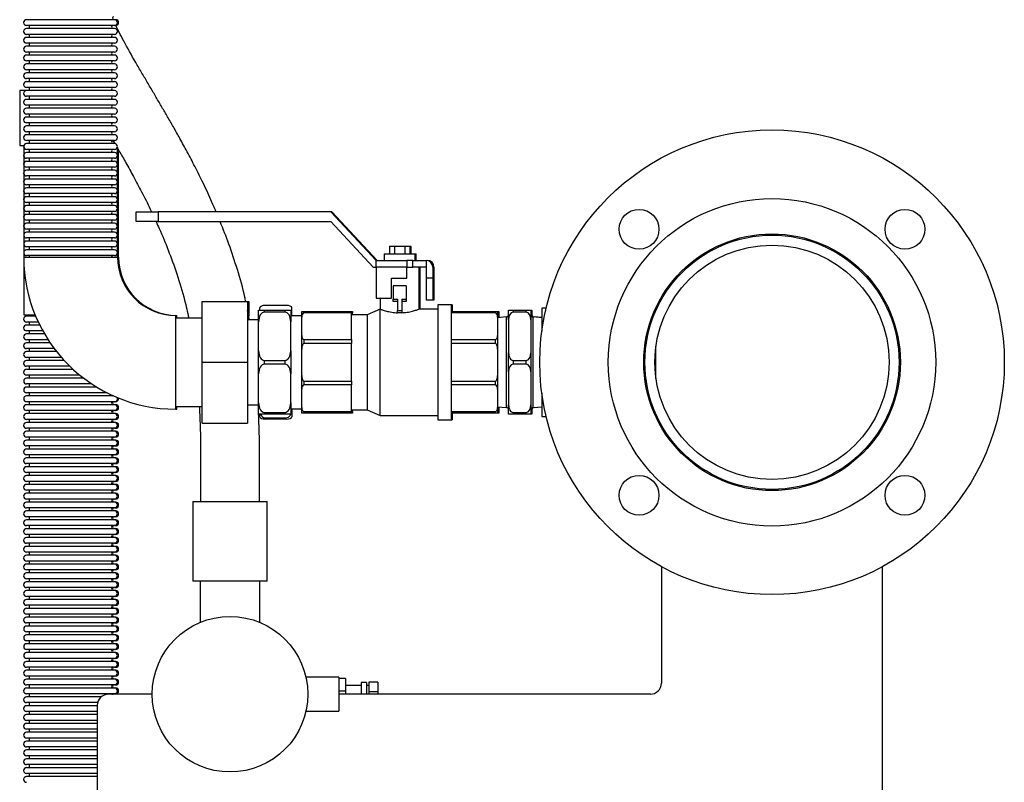
# Model space of a CAD drawing. Units: millimetres. Extents: x 301 to 5377, y 13 to 1771.
# Drawn here: x 324 to 769, y 461 to 806 of the extents above; entities that cross this region are included whole.
import ezdxf

# ---------------------------------------------------------------- set-up
doc = ezdxf.new("R2010")
doc.units = ezdxf.units.MM

msp = doc.modelspace()

# ---------------------------------------------------------------- linework, layer by layer
at = {"color": 7, "linetype": 'Continuous', "lineweight": 25}
for p, q in [((366.95, 806.06), (327.16, 806.06)), ((366.95, 803.45), (327.16, 803.45)), ((366.95, 802.06), (327.16, 802.06)), ((367.45, 803.45), (366.95, 803.45)), ((366.95, 799.45), (327.16, 799.45)), ((366.95, 798.06), (327.16, 798.06)), ((366.95, 795.45), (327.16, 795.45)), ((366.95, 794.06), (327.16, 794.06)), ((366.95, 791.45), (327.16, 791.45)), ((366.95, 790.06), (327.16, 790.06)), ((366.95, 787.45), (327.16, 787.45)), ((366.95, 786.06), (327.16, 786.06)), ((366.95, 783.45), (327.16, 783.45)), ((366.95, 782.06), (327.16, 782.06)), ((366.95, 779.45), (327.16, 779.45)), ((366.95, 778.06), (327.16, 778.06)), ((366.95, 775.45), (327.16, 775.45)), ((324.06, 774.26), (324.06, 749.26)), ((324.06, 774.26), (328.38, 774.26)), ((366.95, 774.06), (327.16, 774.06)), ((366.95, 771.45), (327.16, 771.45)), ((366.95, 770.06), (327.16, 770.06)), ((366.95, 767.45), (327.16, 767.45)), ((366.95, 766.06), (327.16, 766.06)), ((366.95, 763.45), (327.16, 763.45)), ((366.95, 762.06), (327.16, 762.06)), ((366.95, 759.45), (327.16, 759.45)), ((366.95, 758.06), (327.16, 758.06)), ((366.95, 755.45), (327.16, 755.45)), ((366.95, 754.06), (327.16, 754.06)), ((324.06, 749.26), (325.96, 749.26)), ((325.86, 749.26), (325.86, 672.76)), ((366.95, 751.45), (327.16, 751.45)), ((366.95, 750.06), (327.16, 750.06)), ((366.23, 751.54), (367.09, 750.06)), ((368.26, 698.76), (368.26, 748.05)), ((366.95, 747.45), (327.16, 747.45)), ((366.95, 746.06), (327.16, 746.06)), ((366.95, 743.45), (327.16, 743.45)), ((368.76, 698.76), (368.76, 747.19)), ((366.95, 742.06), (327.16, 742.06)), ((366.95, 739.45), (327.16, 739.45)), ((366.95, 738.06), (327.16, 738.06)), ((366.95, 735.45), (327.16, 735.45)), ((366.95, 734.06), (327.16, 734.06)), ((366.95, 731.45), (327.16, 731.45)), ((366.95, 730.06), (327.16, 730.06)), ((366.95, 727.45), (327.16, 727.45)), ((366.95, 726.06), (327.16, 726.06)), ((366.95, 723.45), (327.16, 723.45)), ((366.95, 722.06), (327.16, 722.06)), ((366.95, 719.45), (327.16, 719.45)), ((366.95, 718.06), (327.16, 718.06)), ((376.72, 714.85), (376.72, 719.26)), ((376.72, 719.26), (386.72, 719.26)), ((386.72, 719.26), (386.72, 714.85)), ((464.72, 719.26), (386.72, 719.26)), ((485.12, 697.26), (464.72, 719.26)), ((465.22, 719.26), (464.72, 719.26)), ((485.62, 697.26), (465.22, 719.26)), ((366.95, 715.45), (327.16, 715.45)), ((366.95, 714.06), (327.16, 714.06)), ((386.72, 714.85), (376.72, 714.85)), ((386.72, 714.85), (464.72, 714.85)), ((464.72, 714.85), (483.81, 694.26)), ((366.95, 711.45), (327.16, 711.45)), ((366.95, 710.06), (327.16, 710.06)), ((366.95, 707.45), (327.16, 707.45)), ((366.95, 706.06), (327.16, 706.06)), ((366.95, 703.45), (327.16, 703.45)), ((491.19, 703.76), (491.19, 700.26)), ((491.19, 703.76), (493.5, 703.76)), ((493.5, 703.76), (493.5, 700.26)), ((493.5, 703.76), (498.12, 703.76)), ((498.12, 703.76), (498.12, 700.26)), ((498.12, 703.76), (500.42, 703.76)), ((500.42, 703.76), (500.42, 700.26)), ((500.42, 703.76), (500.92, 703.76)), ((500.92, 703.76), (500.92, 700.26)), ((325.86, 698.76), (347.06, 698.76)), ((366.95, 702.06), (327.16, 702.06)), ((366.95, 699.45), (327.16, 699.45)), ((347.06, 698.76), (368.26, 698.76)), ((368.26, 698.76), (368.76, 698.76)), ((488.81, 700.26), (488.81, 697.26)), ((488.81, 700.26), (502.81, 700.26)), ((502.81, 697.26), (502.81, 700.26)), ((502.81, 700.26), (503.31, 700.26)), ((503.31, 697.26), (503.31, 700.26)), ((485.12, 697.26), (499.12, 697.26)), ((485.12, 694.26), (485.12, 697.26)), ((499.12, 697.26), (499.12, 694.26)), ((501.81, 697.26), (499.12, 697.26)), ((501.81, 694.26), (501.81, 697.26)), ((501.81, 697.26), (507.81, 697.26)), ((507.81, 697.26), (507.81, 694.26)), ((507.81, 697.26), (508.31, 697.26)), ((508.31, 697.26), (508.31, 697.22)), ((483.81, 694.26), (485.12, 694.26)), ((499.12, 694.26), (485.12, 694.26)), ((485.12, 694.26), (485.12, 680.26)), ((499.12, 689.26), (499.12, 694.26)), ((499.12, 694.26), (501.81, 694.26)), ((507.81, 694.26), (501.81, 694.26)), ((504.56, 675.22), (504.56, 694.26)), ((505.06, 675.26), (505.06, 694.26)), ((507.81, 694.26), (507.81, 689.26)), ((510.81, 694.26), (510.81, 689.26)), ((511.31, 694.26), (511.31, 689.26)), ((492.12, 689.26), (499.12, 689.26)), ((492.12, 680.26), (492.12, 689.26)), ((492.81, 685.76), (492.81, 679.76)), ((498.81, 685.76), (492.81, 685.76)), ((498.81, 685.76), (498.81, 679.76)), ((510.81, 689.26), (507.81, 689.26)), ((507.81, 689.26), (507.81, 679.26)), ((510.81, 689.26), (510.81, 679.26)), ((511.31, 689.26), (510.81, 689.26)), ((511.31, 689.26), (511.31, 679.26)), ((406.56, 678.76), (427.06, 678.76)), ((406.56, 651.26), (406.56, 678.76)), ((427.06, 678.76), (427.06, 651.26)), ((427.06, 678.76), (427.56, 678.76)), ((427.56, 678.76), (427.56, 672.24)), ((444.56, 676.94), (435.06, 676.94)), ((485.12, 680.26), (492.12, 680.26)), ((487.06, 680.26), (487.06, 675.26)), ((492.81, 679.76), (494.81, 679.76)), ((492.81, 678.76), (492.81, 679.76)), ((494.81, 678.76), (492.81, 678.76)), ((494.81, 679.76), (494.81, 674.63)), ((496.81, 679.76), (498.81, 679.76)), ((496.81, 679.76), (496.81, 674.63)), ((498.81, 678.76), (496.81, 678.76)), ((498.81, 679.76), (498.81, 678.76)), ((510.81, 679.26), (507.81, 679.26)), ((511.31, 679.26), (510.81, 679.26)), ((519.06, 677.26), (513.06, 677.26)), ((513.06, 677.26), (513.06, 625.26)), ((519.56, 677.26), (519.06, 677.26)), ((519.06, 677.26), (519.06, 625.26)), ((519.56, 677.26), (519.56, 674.26)), ((325.86, 672.76), (330.97, 672.76)), ((331.25, 672.06), (327.16, 672.06)), ((394.56, 651.26), (394.56, 672.46)), ((395.06, 671.26), (395.06, 672.46)), ((427.91, 670.51), (427.06, 674.7)), ((432.06, 674.76), (434.56, 674.76)), ((432.06, 669.56), (432.06, 674.76)), ((432.56, 674.76), (432.56, 675.85)), ((434.56, 674.76), (434.56, 673.89)), ((434.56, 674.76), (444.06, 674.76)), ((444.06, 673.89), (434.56, 673.89)), ((444.06, 673.89), (444.06, 674.76)), ((444.06, 674.76), (446.56, 674.76)), ((446.56, 674.76), (446.56, 669.56)), ((451.56, 672.26), (446.56, 672.26)), ((447.06, 672.53), (447.06, 675.85)), ((447.06, 672.53), (447.06, 672.26)), ((451.56, 674.26), (452.56, 674.26)), ((451.56, 671.7), (451.56, 674.26)), ((452.56, 674.26), (452.56, 673.55)), ((452.56, 674.26), (474.06, 674.26)), ((474.06, 673.55), (452.56, 673.55)), ((474.06, 674.26), (474.06, 673.55)), ((474.06, 674.26), (474.56, 674.26)), ((474.06, 661.49), (474.06, 673.55)), ((474.56, 673.55), (474.06, 673.55)), ((481.06, 672.76), (474.06, 672.76)), ((474.56, 674.26), (474.56, 673.55)), ((474.56, 672.76), (474.56, 673.55)), ((487.06, 675.26), (481.06, 672.76)), ((481.06, 672.76), (481.06, 629.76)), ((487.06, 627.26), (487.06, 675.26)), ((494.81, 674.63), (496.81, 674.63)), ((494.81, 673.63), (494.81, 674.63)), ((496.81, 673.63), (494.81, 673.63)), ((496.81, 674.63), (496.81, 673.63)), ((513.06, 675.26), (504.44, 675.26)), ((519.06, 674.26), (539.06, 674.26)), ((539.06, 673.55), (519.06, 673.55)), ((539.06, 673.55), (539.06, 674.26)), ((539.06, 674.26), (540.06, 674.26)), ((540.06, 674.26), (540.06, 671.7)), ((540.06, 674.26), (540.56, 674.26)), ((540.56, 674.26), (540.56, 671.7)), ((545.06, 674.76), (547.06, 674.76)), ((545.06, 670.43), (545.06, 674.76)), ((547.06, 674.76), (547.06, 673.89)), ((547.06, 674.76), (553.06, 674.76)), ((553.06, 673.89), (547.06, 673.89)), ((553.06, 673.89), (553.06, 674.76)), ((553.06, 674.76), (555.06, 674.76)), ((555.06, 674.76), (555.06, 670.43)), ((555.06, 674.76), (555.56, 674.76)), ((555.56, 674.76), (555.56, 671.89)), ((562.01, 675.76), (560.06, 675.76)), ((560.06, 675.76), (560.06, 665.28)), ((611.17, 674.93), (611.17, 673.55)), ((611.67, 675.76), (611.54, 675.76)), ((611.67, 674.7), (611.67, 675.76)), ((332.42, 669.45), (327.16, 669.45)), ((333.09, 668.06), (327.16, 668.06)), ((406.56, 671.26), (394.56, 671.26)), ((432.06, 670.51), (427.06, 670.51)), ((432.06, 656.46), (432.06, 669.56)), ((446.56, 656.46), (446.56, 669.56)), ((451.56, 663.34), (451.56, 671.7)), ((544.06, 671.76), (540.06, 671.41)), ((540.06, 671.7), (540.06, 663.34)), ((540.56, 671.7), (540.56, 671.45)), ((544.06, 630.76), (544.06, 671.76)), ((545.06, 670.43), (545.06, 655.59)), ((555.06, 670.43), (555.06, 655.59)), ((560.06, 671.41), (556.06, 671.76)), ((556.06, 671.76), (556.06, 630.76)), ((560.06, 671.45), (556.56, 671.76)), ((556.56, 671.76), (556.56, 671.72)), ((334.47, 665.45), (327.16, 665.45)), ((335.26, 664.06), (327.16, 664.06)), ((451.56, 657.17), (451.56, 663.34)), ((540.06, 663.34), (540.06, 657.17)), ((336.87, 661.45), (327.16, 661.45)), ((337.79, 660.06), (327.16, 660.06)), ((452.56, 661.49), (452.56, 659.79)), ((452.56, 661.49), (474.06, 661.49)), ((474.06, 659.79), (452.56, 659.79)), ((474.06, 661.49), (474.06, 659.79)), ((474.06, 642.73), (474.06, 659.79)), ((519.06, 661.49), (539.06, 661.49)), ((539.06, 659.79), (519.06, 659.79)), ((539.06, 659.79), (539.06, 661.49)), ((339.66, 657.45), (327.16, 657.45)), ((340.73, 656.06), (327.16, 656.06)), ((432.06, 646.06), (432.06, 656.46)), ((446.56, 656.46), (446.56, 646.06)), ((451.56, 645.35), (451.56, 657.17)), ((540.06, 657.17), (540.06, 645.35)), ((545.06, 646.93), (545.06, 655.59)), ((555.06, 655.59), (555.06, 646.93)), ((611.67, 644), (611.67, 658.52)), ((342.91, 653.45), (327.16, 653.45)), ((344.16, 652.06), (327.16, 652.06)), ((394.56, 630.06), (394.56, 651.26)), ((406.56, 651.26), (427.06, 651.26)), ((406.56, 623.76), (406.56, 651.26)), ((427.06, 651.26), (427.06, 623.76)), ((434.56, 652.12), (434.56, 650.39)), ((434.56, 652.12), (444.06, 652.12)), ((444.06, 650.39), (434.56, 650.39)), ((444.06, 650.39), (444.06, 652.12)), ((547.06, 652.12), (547.06, 650.39)), ((547.06, 652.12), (553.06, 652.12)), ((553.06, 650.39), (547.06, 650.39)), ((553.06, 650.39), (553.06, 652.12)), ((346.72, 649.45), (327.16, 649.45)), ((348.19, 648.06), (327.16, 648.06)), ((351.22, 645.45), (327.16, 645.45)), ((432.06, 632.96), (432.06, 646.06)), ((446.56, 632.96), (446.56, 646.06)), ((451.56, 639.18), (451.56, 645.35)), ((540.06, 645.35), (540.06, 639.18)), ((545.06, 646.93), (545.06, 632.09)), ((555.06, 646.93), (555.06, 632.09)), ((352.99, 644.06), (327.16, 644.06)), ((356.66, 641.45), (327.16, 641.45)), ((452.56, 642.73), (452.56, 641.02)), ((452.56, 642.73), (474.06, 642.73)), ((474.06, 641.02), (452.56, 641.02)), ((474.06, 642.73), (474.06, 641.02)), ((474.06, 628.97), (474.06, 641.02)), ((519.06, 642.73), (539.06, 642.73)), ((539.06, 641.02), (519.06, 641.02)), ((539.06, 641.02), (539.06, 642.73)), ((358.85, 640.06), (327.16, 640.06)), ((363.55, 637.45), (327.16, 637.45)), ((451.56, 630.81), (451.56, 639.18)), ((540.06, 639.18), (540.06, 630.81)), ((560.06, 637.24), (560.06, 626.76)), ((366.45, 636.06), (327.16, 636.06)), ((366.95, 633.45), (327.16, 633.45)), ((366.95, 632.06), (327.16, 632.06)), ((366.45, 636.06), (366.42, 636.08)), ((367.45, 633.45), (366.95, 633.45)), ((367.45, 632.06), (366.95, 632.06)), ((427.06, 632.01), (432.06, 632.01)), ((432.06, 628.08), (431.93, 632.01)), ((432.06, 627.76), (432.06, 632.96)), ((446.56, 632.96), (446.56, 627.76)), ((545.06, 627.76), (545.06, 632.09)), ((555.06, 632.09), (555.06, 627.76)), ((366.95, 629.45), (327.16, 629.45)), ((366.95, 628.06), (327.16, 628.06)), ((367.45, 629.45), (366.95, 629.45)), ((367.45, 628.06), (366.95, 628.06)), ((394.56, 631.26), (406.56, 631.26)), ((394.56, 630.06), (395.06, 630.06)), ((395.06, 630.06), (395.06, 631.26)), ((434.56, 627.76), (432.06, 627.76)), ((432.56, 626.67), (432.56, 627.76)), ((434.56, 628.62), (444.06, 628.62)), ((434.56, 628.62), (434.56, 627.76)), ((444.06, 627.76), (434.56, 627.76)), ((444.06, 627.76), (444.06, 628.62)), ((446.56, 627.76), (444.06, 627.76)), ((446.56, 630.26), (451.56, 630.26)), ((447.06, 629.77), (447.06, 630.26)), ((447.06, 629.77), (447.06, 626.67)), ((451.56, 628.26), (451.56, 630.81)), ((452.56, 628.26), (451.56, 628.26)), ((452.56, 628.97), (474.06, 628.97)), ((452.56, 628.97), (452.56, 628.26)), ((474.06, 628.26), (452.56, 628.26)), ((474.06, 629.76), (481.06, 629.76)), ((474.06, 628.97), (474.06, 628.26)), ((474.06, 628.97), (474.56, 628.97)), ((474.56, 628.26), (474.06, 628.26)), ((474.56, 628.97), (474.56, 629.76)), ((474.56, 628.97), (474.56, 628.26)), ((481.06, 629.76), (487.06, 627.26)), ((519.06, 628.97), (539.06, 628.97)), ((539.06, 628.26), (519.06, 628.26)), ((519.56, 628.26), (519.56, 625.26)), ((539.06, 628.26), (539.06, 628.97)), ((540.06, 628.26), (539.06, 628.26)), ((540.06, 631.11), (544.06, 630.76)), ((540.06, 630.81), (540.06, 628.26)), ((540.56, 628.26), (540.06, 628.26)), ((540.56, 631.07), (540.56, 630.81)), ((540.56, 630.81), (540.56, 628.26)), ((547.06, 627.76), (545.06, 627.76)), ((547.06, 628.62), (553.06, 628.62)), ((547.06, 628.62), (547.06, 627.76)), ((553.06, 627.76), (547.06, 627.76)), ((553.06, 627.76), (553.06, 628.62)), ((555.06, 627.76), (553.06, 627.76)), ((555.56, 627.76), (555.06, 627.76)), ((555.56, 630.62), (555.56, 627.76)), ((556.06, 630.76), (560.06, 631.11)), ((556.56, 630.76), (560.06, 631.07)), ((556.56, 630.8), (556.56, 630.76)), ((611.17, 628.97), (611.17, 627.59)), ((611.67, 626.76), (611.67, 627.82)), ((366.95, 625.45), (327.16, 625.45)), ((366.95, 624.06), (327.16, 624.06)), ((367.45, 625.45), (366.95, 625.45)), ((367.45, 624.06), (366.95, 624.06)), ((406.56, 623.76), (427.06, 623.76)), ((435.06, 626.09), (444.56, 626.09)), ((435.06, 626.09), (435.06, 625.58)), ((444.56, 625.58), (435.06, 625.58)), ((444.56, 625.58), (444.56, 626.09)), ((487.06, 627.26), (513.06, 627.26)), ((513.06, 625.26), (519.06, 625.26)), ((519.06, 625.26), (519.56, 625.26)), ((560.06, 626.76), (562.01, 626.76)), ((611.54, 626.76), (611.67, 626.76)), ((366.95, 621.45), (327.16, 621.45)), ((366.95, 620.06), (327.16, 620.06)), ((367.45, 621.45), (366.95, 621.45)), ((367.45, 620.06), (366.95, 620.06)), ((366.95, 617.45), (327.16, 617.45)), ((366.95, 616.06), (327.16, 616.06)), ((367.45, 617.45), (366.95, 617.45)), ((367.45, 616.06), (366.95, 616.06)), ((366.95, 613.45), (327.16, 613.45)), ((366.95, 612.06), (327.16, 612.06)), ((367.45, 613.45), (366.95, 613.45)), ((367.45, 612.06), (366.95, 612.06)), ((366.95, 609.45), (327.16, 609.45)), ((366.95, 608.06), (327.16, 608.06)), ((366.95, 605.45), (327.16, 605.45)), ((367.45, 609.45), (366.95, 609.45)), ((367.45, 608.06), (366.95, 608.06)), ((367.45, 605.45), (366.95, 605.45)), ((627.23, 607.22), (626.83, 606.83)), ((701.4, 606.83), (701.01, 607.22)), ((366.95, 604.06), (327.16, 604.06)), ((366.95, 601.45), (327.16, 601.45)), ((367.45, 604.06), (366.95, 604.06)), ((367.45, 601.45), (366.95, 601.45)), ((366.95, 600.06), (327.16, 600.06)), ((366.95, 597.45), (327.16, 597.45)), ((367.45, 600.06), (366.95, 600.06)), ((367.45, 597.45), (366.95, 597.45)), ((366.95, 596.06), (327.16, 596.06)), ((366.95, 593.45), (327.16, 593.45)), ((366.95, 592.06), (327.16, 592.06)), ((367.45, 596.06), (366.95, 596.06)), ((367.45, 593.45), (366.95, 593.45)), ((367.45, 592.06), (366.95, 592.06)), ((366.95, 589.45), (327.16, 589.45)), ((366.95, 588.06), (327.16, 588.06)), ((367.45, 589.45), (366.95, 589.45)), ((367.45, 588.06), (366.95, 588.06)), ((402.32, 588.41), (402.32, 552.41)), ((402.32, 588.41), (435.92, 588.41)), ((435.92, 552.41), (435.92, 588.41)), ((366.95, 585.45), (327.16, 585.45)), ((366.95, 584.06), (327.16, 584.06)), ((367.45, 585.45), (366.95, 585.45)), ((367.45, 584.06), (366.95, 584.06)), ((366.95, 581.45), (327.16, 581.45)), ((366.95, 580.06), (327.16, 580.06)), ((367.45, 581.45), (366.95, 581.45)), ((367.45, 580.06), (366.95, 580.06)), ((366.95, 577.45), (327.16, 577.45)), ((366.95, 576.06), (327.16, 576.06)), ((367.45, 577.45), (366.95, 577.45)), ((367.45, 576.06), (366.95, 576.06)), ((366.95, 573.45), (327.16, 573.45)), ((366.95, 572.06), (327.16, 572.06)), ((367.45, 573.45), (366.95, 573.45)), ((367.45, 572.06), (366.95, 572.06)), ((366.95, 569.45), (327.16, 569.45)), ((366.95, 568.06), (327.16, 568.06)), ((366.95, 565.45), (327.16, 565.45)), ((367.45, 569.45), (366.95, 569.45)), ((367.45, 568.06), (366.95, 568.06)), ((367.45, 565.45), (366.95, 565.45)), ((366.95, 564.06), (327.16, 564.06)), ((366.95, 561.45), (327.16, 561.45)), ((367.45, 564.06), (366.95, 564.06)), ((367.45, 561.45), (366.95, 561.45)), ((366.95, 560.06), (327.16, 560.06)), ((366.95, 557.45), (327.16, 557.45)), ((367.45, 560.06), (366.95, 560.06)), ((367.45, 557.45), (366.95, 557.45)), ((614.12, 558.93), (614.12, 506.26)), ((714.12, 413.59), (714.12, 558.93)), ((366.95, 556.06), (327.16, 556.06)), ((366.95, 553.45), (327.16, 553.45)), ((366.95, 552.06), (327.16, 552.06)), ((367.45, 556.06), (366.95, 556.06)), ((367.45, 553.45), (366.95, 553.45)), ((367.45, 552.06), (366.95, 552.06)), ((435.92, 552.41), (402.32, 552.41)), ((405.67, 552.41), (405.67, 533.73)), ((432.57, 533.73), (432.57, 552.41)), ((366.95, 549.45), (327.16, 549.45)), ((366.95, 548.06), (327.16, 548.06)), ((367.45, 549.45), (366.95, 549.45)), ((367.45, 548.06), (366.95, 548.06)), ((366.95, 545.45), (327.16, 545.45)), ((366.95, 544.06), (327.16, 544.06)), ((367.45, 545.45), (366.95, 545.45)), ((367.45, 544.06), (366.95, 544.06)), ((366.95, 541.45), (327.16, 541.45)), ((366.95, 540.06), (327.16, 540.06)), ((367.45, 541.45), (366.95, 541.45)), ((367.45, 540.06), (366.95, 540.06)), ((366.95, 537.45), (327.16, 537.45)), ((366.95, 536.06), (327.16, 536.06)), ((367.45, 537.45), (366.95, 537.45)), ((367.45, 536.06), (366.95, 536.06)), ((366.95, 533.45), (327.16, 533.45)), ((366.95, 532.06), (327.16, 532.06)), ((367.45, 533.45), (366.95, 533.45)), ((367.45, 532.06), (366.95, 532.06)), ((366.95, 529.45), (327.16, 529.45)), ((366.95, 528.06), (327.16, 528.06)), ((366.95, 525.45), (327.16, 525.45)), ((367.45, 529.45), (366.95, 529.45)), ((367.45, 528.06), (366.95, 528.06)), ((367.45, 525.45), (366.95, 525.45)), ((366.95, 524.06), (327.16, 524.06)), ((366.95, 521.45), (327.16, 521.45)), ((367.45, 524.06), (366.95, 524.06)), ((367.45, 521.45), (366.95, 521.45)), ((366.95, 520.06), (327.16, 520.06)), ((366.95, 517.45), (327.16, 517.45)), ((367.45, 520.06), (366.95, 520.06)), ((367.45, 517.45), (366.95, 517.45)), ((366.95, 516.06), (327.16, 516.06)), ((366.95, 513.45), (327.16, 513.45)), ((366.95, 512.06), (327.16, 512.06)), ((367.45, 516.06), (366.95, 516.06)), ((367.45, 513.45), (366.95, 513.45)), ((367.45, 512.06), (366.95, 512.06)), ((366.95, 509.45), (327.16, 509.45)), ((366.95, 508.06), (327.16, 508.06)), ((367.45, 509.45), (366.95, 509.45)), ((367.45, 508.06), (366.95, 508.06)), ((468.37, 508.9), (453.42, 508.9)), ((468.37, 508.9), (468.37, 493.61)), ((471.37, 508.33), (468.37, 508.33)), ((471.37, 508.33), (471.37, 502.62)), ((366.95, 505.45), (327.16, 505.45)), ((366.95, 504.06), (327.16, 504.06)), ((367.45, 505.45), (366.95, 505.45)), ((367.45, 504.06), (366.95, 504.06)), ((478.37, 505.26), (471.37, 505.26)), ((480.87, 506.51), (478.37, 506.51)), ((478.37, 506.51), (478.37, 501.26)), ((480.87, 506.51), (480.87, 501.26)), ((481.87, 505.26), (480.87, 505.26)), ((485.87, 506.7), (481.87, 506.7)), ((481.87, 506.7), (481.87, 502.31)), ((485.87, 506.7), (485.87, 502.31)), ((366.95, 501.45), (327.16, 501.45)), ((360.87, 500.06), (327.16, 500.06)), ((383.97, 501.26), (364.12, 501.26)), ((367.45, 501.45), (366.95, 501.45)), ((471.37, 502.62), (468.37, 502.62)), ((609.12, 501.26), (468.37, 501.26)), ((471.37, 502.62), (471.37, 501.26)), ((485.87, 502.31), (481.87, 502.31)), ((481.87, 502.31), (481.87, 501.26)), ((485.87, 502.31), (485.87, 501.26)), ((359.26, 497.45), (327.16, 497.45)), ((359.12, 496.06), (327.16, 496.06)), ((359.12, 496.26), (359.12, 441.26)), ((359.12, 493.45), (327.16, 493.45)), ((359.12, 492.06), (327.16, 492.06)), ((453.42, 493.61), (468.37, 493.61)), ((359.12, 489.45), (327.16, 489.45)), ((359.12, 488.06), (327.16, 488.06)), ((359.12, 485.45), (327.16, 485.45)), ((359.12, 484.06), (327.16, 484.06)), ((359.12, 481.45), (327.16, 481.45)), ((359.12, 480.06), (327.16, 480.06)), ((359.12, 477.45), (327.16, 477.45)), ((359.12, 476.06), (327.16, 476.06)), ((359.12, 473.45), (327.16, 473.45)), ((359.12, 472.06), (327.16, 472.06)), ((359.12, 469.45), (327.16, 469.45)), ((359.12, 468.06), (327.16, 468.06)), ((359.12, 465.45), (327.16, 465.45)), ((359.12, 464.06), (327.16, 464.06))]:
    msp.add_line(p, q, dxfattribs=at)
at = {"color": 7, "linetype": 'Continuous', "lineweight": 25, "flags": 128}
for points in [[(368.26, 747.73), (368.37, 747.84), (368.38, 747.84)], [(365.73, 501.26), (365.79, 501.33), (365.95, 501.45)], [(366.23, 501.26), (366.29, 501.33), (366.45, 501.45)]]:
    msp.add_lwpolyline(points, dxfattribs=at)
at = {"color": 7, "linetype": 'Continuous', "lineweight": 25}
for centre, radius in [((664.12, 651.26), 105), ((664.12, 651.26), 74), ((604.01, 711.36), 9), ((724.22, 711.36), 9), ((664.12, 651.26), 58), ((664.12, 651.26), 57.45), ((664.12, 651.26), 52.95), ((604.01, 591.15), 9), ((724.22, 591.15), 9), ((419.12, 501.26), 35.15)]:
    msp.add_circle(centre, radius, dxfattribs=at)
for centre, radius, start, end in [((327.16, 804.76), 1.31, 90, 270), ((366.86, 806.76), 0.805, 120.3047, 239.6953), ((366.95, 804.76), 1.31, 270, 90), ((367.45, 804.76), 1.3, 270, 90), ((327.16, 800.76), 1.31, 90, 270), ((327.75, 802.76), 0.805, 300.3047, 59.6953), ((366.36, 802.76), 0.805, 120.3047, 239.6953), ((366.95, 800.76), 1.31, 270, 90), ((327.16, 796.76), 1.31, 90, 270), ((327.75, 798.76), 0.805, 300.3047, 59.6953), ((366.36, 798.76), 0.805, 120.3047, 239.6953), ((366.95, 796.76), 1.31, 270, 90), ((327.16, 792.76), 1.31, 90, 270), ((327.75, 794.76), 0.805, 300.3047, 59.6953), ((366.36, 794.76), 0.805, 120.3047, 239.6953), ((366.95, 792.76), 1.31, 270, 90), ((327.16, 788.76), 1.31, 90, 270), ((327.75, 790.76), 0.805, 300.3047, 59.6953), ((366.36, 790.76), 0.805, 120.3047, 239.6953), ((366.95, 788.76), 1.31, 270, 90), ((327.16, 784.76), 1.31, 90, 270), ((327.75, 786.76), 0.805, 300.3047, 59.6953), ((327.75, 782.76), 0.805, 300.3047, 59.6953), ((366.36, 786.76), 0.805, 120.3047, 239.6953), ((366.36, 782.76), 0.805, 120.3047, 239.6953), ((366.95, 784.76), 1.31, 270, 90), ((327.16, 780.76), 1.31, 90, 270), ((327.75, 778.76), 0.805, 300.3047, 59.6953), ((366.36, 778.76), 0.805, 120.3047, 239.6953), ((366.95, 780.76), 1.31, 270, 90), ((327.16, 776.76), 1.31, 90, 270), ((327.75, 774.76), 0.805, 300.3047, 59.6953), ((366.36, 774.76), 0.805, 120.3047, 239.6953), ((366.95, 776.76), 1.31, 270, 90), ((327.16, 772.76), 1.31, 90, 270), ((327.16, 768.76), 1.31, 90, 270), ((327.75, 770.76), 0.805, 300.3047, 59.6953), ((366.36, 770.76), 0.805, 120.3047, 239.6953), ((366.95, 772.76), 1.31, 270, 90), ((366.95, 768.76), 1.31, 270, 90), ((327.16, 764.76), 1.31, 90, 270), ((327.75, 766.76), 0.805, 300.3047, 59.6953), ((366.36, 766.76), 0.805, 120.3047, 239.6953), ((366.95, 764.76), 1.31, 270, 90), ((327.16, 760.76), 1.31, 90, 270), ((327.75, 762.76), 0.805, 300.3047, 59.6953), ((366.36, 762.76), 0.805, 120.3047, 239.6953), ((366.95, 760.76), 1.31, 270, 90), ((327.16, 756.76), 1.31, 90, 270), ((327.75, 758.76), 0.805, 300.3047, 59.6953), ((366.36, 758.76), 0.805, 120.3047, 239.6953), ((366.95, 756.76), 1.31, 270, 90), ((327.16, 752.76), 1.31, 90, 270), ((327.75, 754.76), 0.805, 300.3047, 59.6953), ((366.36, 754.76), 0.805, 120.3047, 239.6953), ((366.95, 752.76), 1.31, 270, 90), ((327.16, 748.76), 1.31, 90, 270), ((327.75, 750.76), 0.805, 300.3047, 59.6953), ((366.36, 750.76), 0.805, 120.3047, 239.6953), ((366.95, 748.76), 1.31, 270, 90), ((327.16, 744.76), 1.31, 90, 270), ((327.75, 746.76), 0.805, 300.3047, 59.6953), ((327.75, 742.76), 0.805, 300.3047, 59.6953), ((366.36, 746.76), 0.805, 120.3047, 239.6953), ((366.36, 742.76), 0.805, 120.3047, 239.6953), ((366.95, 744.76), 1.31, 270, 90), ((367.45, 744.76), 1.31, 308.0871, 51.9129), ((327.16, 740.76), 1.31, 90, 270), ((327.75, 738.76), 0.805, 300.3047, 59.6953), ((366.36, 738.76), 0.805, 120.3047, 239.6953), ((366.95, 740.76), 1.31, 270, 90), ((367.45, 740.76), 1.31, 308.0871, 51.9129), ((327.16, 736.76), 1.31, 90, 270), ((327.75, 734.76), 0.805, 300.3047, 59.6953), ((366.36, 734.76), 0.805, 120.3047, 239.6953), ((366.95, 736.76), 1.31, 270, 90), ((367.45, 736.76), 1.31, 308.0871, 51.9129), ((327.16, 732.76), 1.31, 90, 270), ((327.16, 728.76), 1.31, 90, 270), ((327.75, 730.76), 0.805, 300.3047, 59.6953), ((366.36, 730.76), 0.805, 120.3047, 239.6953), ((366.95, 732.76), 1.31, 270, 90), ((366.95, 728.76), 1.31, 270, 90), ((367.45, 732.76), 1.31, 308.0871, 51.9129), ((327.16, 724.76), 1.31, 90, 270), ((327.75, 726.76), 0.805, 300.3047, 59.6953), ((366.36, 726.76), 0.805, 120.3047, 239.6953), ((366.95, 724.76), 1.31, 270, 90), ((367.45, 728.76), 1.31, 308.0871, 51.9129), ((367.45, 724.76), 1.31, 308.0871, 51.9129), ((327.16, 720.76), 1.31, 90, 270), ((327.75, 722.76), 0.805, 300.3047, 59.6953), ((366.36, 722.76), 0.805, 120.3047, 239.6953), ((366.95, 720.76), 1.31, 270, 90), ((367.45, 720.76), 1.31, 308.0871, 51.9129), ((327.16, 716.76), 1.31, 90, 270), ((327.75, 718.76), 0.805, 300.3047, 59.6953), ((366.36, 718.76), 0.805, 120.3047, 239.6953), ((366.95, 716.76), 1.31, 270, 90), ((367.45, 716.76), 1.31, 308.0871, 51.9129), ((327.16, 712.76), 1.31, 90, 270), ((327.75, 714.76), 0.805, 300.3047, 59.6953), ((366.36, 714.76), 0.805, 120.3047, 239.6953), ((366.95, 712.76), 1.31, 270, 90), ((367.45, 712.76), 1.31, 308.0871, 51.9129), ((327.16, 708.76), 1.3, 90, 270), ((327.75, 710.76), 0.805, 300.3047, 59.6953), ((366.36, 710.76), 0.805, 120.3047, 239.6953), ((366.95, 708.76), 1.3, 270, 90), ((367.45, 708.76), 1.31, 308.0871, 51.9129), ((327.16, 704.76), 1.3, 90, 270), ((327.75, 706.76), 0.805, 300.3047, 59.6953), ((327.75, 702.76), 0.805, 300.3047, 59.6953), ((366.36, 706.76), 0.805, 120.3047, 239.6953), ((366.36, 702.76), 0.805, 120.3047, 239.6953), ((366.95, 704.76), 1.3, 270, 90), ((367.45, 704.76), 1.31, 308.0871, 51.9129), ((327.16, 700.76), 1.3, 90, 270), ((394.56, 698.76), 68.7, 180, 270), ((327.75, 698.76), 0.805, 0, 59.6953), ((366.36, 698.76), 0.805, 120.3047, 180), ((366.95, 700.76), 1.3, 270, 90), ((367.45, 700.76), 1.31, 308.0871, 51.9129), ((394.56, 698.76), 26.3, 180, 270), ((395.06, 698.76), 26.3, 180, 270), ((507.81, 694.26), 3, 0, 90), ((508.31, 694.26), 3, 0, 90), ((327.16, 670.76), 1.31, 90, 270), ((327.75, 672.76), 0.805, 300.3047, 0), ((544.06, 672.76), 1, 270, 0), ((556.06, 672.76), 1, 180, 270), ((556.56, 672.76), 1, 180, 270), ((327.16, 666.76), 1.31, 90, 270), ((327.75, 668.76), 0.805, 300.3047, 59.6953), ((327.16, 662.76), 1.31, 90, 270), ((327.75, 664.76), 0.805, 300.3047, 59.6953), ((327.16, 658.76), 1.31, 90, 270), ((327.75, 660.76), 0.805, 300.3047, 59.6953), ((327.16, 654.76), 1.31, 90, 270), ((327.75, 656.76), 0.805, 300.3047, 59.6953), ((327.16, 650.76), 1.31, 90, 270), ((327.75, 652.76), 0.805, 300.3047, 59.6953), ((327.16, 646.76), 1.31, 90, 270), ((327.75, 648.76), 0.805, 300.3047, 59.6953), ((327.75, 644.76), 0.805, 300.3047, 59.6953), ((327.16, 642.76), 1.3, 90, 270), ((327.75, 640.76), 0.805, 300.3047, 59.6953), ((327.16, 638.76), 1.3, 90, 270), ((327.75, 636.76), 0.805, 300.3047, 59.6953), ((366.36, 636.76), 0.805, 202.4586, 239.6953), ((327.16, 634.76), 1.3, 90, 270), ((327.16, 630.76), 1.31, 90, 270), ((327.75, 632.76), 0.805, 300.3047, 59.6953), ((366.36, 632.76), 0.805, 120.3047, 239.6953), ((366.86, 632.76), 0.805, 120.3047, 239.6953), ((366.95, 634.76), 1.31, 270, 27.009), ((366.95, 630.76), 1.31, 270, 90), ((367.45, 634.76), 1.31, 270, 15.453), ((367.45, 630.76), 1.31, 270, 90), ((327.16, 626.76), 1.31, 90, 270), ((327.75, 628.76), 0.805, 300.3047, 59.6953), ((366.36, 628.76), 0.805, 120.3047, 239.6953), ((366.86, 628.76), 0.805, 120.3047, 239.6953), ((366.95, 626.76), 1.31, 270, 90), ((367.45, 626.76), 1.31, 270, 90), ((544.06, 629.76), 1, 360, 90), ((556.06, 629.76), 1, 90, 180), ((556.56, 629.76), 1, 90, 180), ((327.16, 622.76), 1.31, 90, 270), ((327.75, 624.76), 0.805, 300.3047, 59.6953), ((366.36, 624.76), 0.805, 120.3047, 239.6953), ((366.86, 624.76), 0.805, 120.3047, 239.6953), ((366.95, 622.76), 1.31, 270, 90), ((367.45, 622.76), 1.31, 270, 90), ((327.16, 618.76), 1.31, 90, 270), ((327.75, 620.76), 0.805, 300.3047, 59.6953), ((366.36, 620.76), 0.805, 120.3047, 239.6953), ((366.86, 620.76), 0.805, 120.3047, 239.6953), ((366.95, 618.76), 1.31, 270, 90), ((367.45, 618.76), 1.31, 270, 90), ((327.16, 614.76), 1.31, 90, 270), ((327.75, 616.76), 0.805, 300.3047, 59.6953), ((366.36, 616.76), 0.805, 120.3047, 239.6953), ((366.86, 616.76), 0.805, 120.3047, 239.6953), ((366.95, 614.76), 1.31, 270, 90), ((367.45, 614.76), 1.31, 270, 90), ((327.16, 610.76), 1.31, 90, 270), ((327.75, 612.76), 0.805, 300.3047, 59.6953), ((366.36, 612.76), 0.805, 120.3047, 239.6953), ((366.86, 612.76), 0.805, 120.3047, 239.6953), ((366.95, 610.76), 1.31, 270, 90), ((367.45, 610.76), 1.31, 270, 90), ((327.16, 606.76), 1.31, 90, 270), ((327.75, 608.76), 0.805, 300.3047, 59.6953), ((327.75, 604.76), 0.805, 300.3047, 59.6953), ((366.36, 608.76), 0.805, 120.3047, 239.6953), ((366.36, 604.76), 0.805, 120.3047, 239.6953), ((366.86, 608.76), 0.805, 120.3047, 239.6953), ((366.86, 604.76), 0.805, 120.3047, 239.6953), ((366.95, 606.76), 1.31, 270, 90), ((367.45, 606.76), 1.31, 270, 90), ((327.16, 602.76), 1.31, 90, 270), ((327.75, 600.76), 0.805, 300.3047, 59.6953), ((366.36, 600.76), 0.805, 120.3047, 239.6953), ((366.86, 600.76), 0.805, 120.3047, 239.6953), ((366.95, 602.76), 1.31, 270, 90), ((367.45, 602.76), 1.31, 270, 90), ((327.16, 598.76), 1.31, 90, 270), ((327.75, 596.76), 0.805, 300.3047, 59.6953), ((366.36, 596.76), 0.805, 120.3047, 239.6953), ((366.86, 596.76), 0.805, 120.3047, 239.6953), ((366.95, 598.76), 1.31, 270, 90), ((367.45, 598.76), 1.31, 270, 90), ((327.16, 594.76), 1.31, 90, 270), ((327.16, 590.76), 1.31, 90, 270), ((327.75, 592.76), 0.805, 300.3047, 59.6953), ((366.36, 592.76), 0.805, 120.3047, 239.6953), ((366.86, 592.76), 0.805, 120.3047, 239.6953), ((366.95, 594.76), 1.31, 270, 90), ((366.95, 590.76), 1.31, 270, 90), ((367.45, 594.76), 1.31, 270, 90), ((367.45, 590.76), 1.31, 270, 90), ((327.16, 586.76), 1.31, 90, 270), ((327.75, 588.76), 0.805, 300.3047, 59.6953), ((366.36, 588.76), 0.805, 120.3047, 239.6953), ((366.86, 588.76), 0.805, 120.3047, 239.6953), ((366.95, 586.76), 1.31, 270, 90), ((367.45, 586.76), 1.31, 270, 90), ((327.16, 582.76), 1.31, 90, 270), ((327.75, 584.76), 0.805, 300.3047, 59.6953), ((366.36, 584.76), 0.805, 120.3047, 239.6953), ((366.86, 584.76), 0.805, 120.3047, 239.6953), ((366.95, 582.76), 1.31, 270, 90), ((367.45, 582.76), 1.31, 270, 90), ((327.16, 578.76), 1.31, 90, 270), ((327.75, 580.76), 0.805, 300.3047, 59.6953), ((366.36, 580.76), 0.805, 120.3047, 239.6953), ((366.86, 580.76), 0.805, 120.3047, 239.6953), ((366.95, 578.76), 1.31, 270, 90), ((367.45, 578.76), 1.31, 270, 90), ((327.16, 574.76), 1.31, 90, 270), ((327.75, 576.76), 0.805, 300.3047, 59.6953), ((366.36, 576.76), 0.805, 120.3047, 239.6953), ((366.86, 576.76), 0.805, 120.3047, 239.6953), ((366.95, 574.76), 1.31, 270, 90), ((367.45, 574.76), 1.31, 270, 90), ((327.16, 570.76), 1.31, 90, 270), ((327.75, 572.76), 0.805, 300.3047, 59.6953), ((366.36, 572.76), 0.805, 120.3047, 239.6953), ((366.86, 572.76), 0.805, 120.3047, 239.6953), ((366.95, 570.76), 1.31, 270, 90), ((367.45, 570.76), 1.31, 270, 90), ((327.16, 566.76), 1.31, 90, 270), ((327.75, 568.76), 0.805, 300.3047, 59.6953), ((327.75, 564.76), 0.805, 300.3047, 59.6953), ((366.36, 568.76), 0.805, 120.3047, 239.6953), ((366.36, 564.76), 0.805, 120.3047, 239.6953), ((366.86, 568.76), 0.805, 120.3047, 239.6953), ((366.86, 564.76), 0.805, 120.3047, 239.6953), ((366.95, 566.76), 1.31, 270, 90), ((367.45, 566.76), 1.31, 270, 90), ((327.16, 562.76), 1.31, 90, 270), ((327.75, 560.76), 0.805, 300.3047, 59.6953), ((366.36, 560.76), 0.805, 120.3047, 239.6953), ((366.86, 560.76), 0.805, 120.3047, 239.6953), ((366.95, 562.76), 1.31, 270, 90), ((367.45, 562.76), 1.31, 270, 90), ((327.16, 558.76), 1.31, 90, 270), ((327.75, 556.76), 0.805, 300.3047, 59.6953), ((366.36, 556.76), 0.805, 120.3047, 239.6953), ((366.86, 556.76), 0.805, 120.3047, 239.6953), ((366.95, 558.76), 1.31, 270, 90), ((367.45, 558.76), 1.31, 270, 90), ((327.16, 554.76), 1.31, 90, 270), ((327.16, 550.76), 1.31, 90, 270), ((327.75, 552.76), 0.805, 300.3047, 59.6953), ((366.36, 552.76), 0.805, 120.3047, 239.6953), ((366.86, 552.76), 0.805, 120.3047, 239.6953), ((366.95, 554.76), 1.31, 270, 90), ((366.95, 550.76), 1.31, 270, 90), ((367.45, 554.76), 1.31, 270, 90), ((367.45, 550.76), 1.31, 270, 90), ((327.16, 546.76), 1.31, 90, 270), ((327.75, 548.76), 0.805, 300.3047, 59.6953), ((366.36, 548.76), 0.805, 120.3047, 239.6953), ((366.86, 548.76), 0.805, 120.3047, 239.6953), ((366.95, 546.76), 1.31, 270, 90), ((367.45, 546.76), 1.31, 270, 90), ((327.16, 542.76), 1.31, 90, 270), ((327.75, 544.76), 0.805, 300.3047, 59.6953), ((366.36, 544.76), 0.805, 120.3047, 239.6953), ((366.86, 544.76), 0.805, 120.3047, 239.6953), ((366.95, 542.76), 1.31, 270, 90), ((367.45, 542.76), 1.3, 270, 90), ((327.16, 538.76), 1.31, 90, 270), ((327.75, 540.76), 0.805, 300.3047, 59.6953), ((366.36, 540.76), 0.805, 120.3047, 239.6953), ((366.86, 540.76), 0.805, 120.3047, 239.6953), ((366.95, 538.76), 1.31, 270, 90), ((367.45, 538.76), 1.3, 270, 90), ((327.16, 534.76), 1.31, 90, 270), ((327.75, 536.76), 0.805, 300.3047, 59.6953), ((366.36, 536.76), 0.805, 120.3047, 239.6953), ((366.86, 536.76), 0.805, 120.3047, 239.6953), ((366.95, 534.76), 1.31, 270, 90), ((367.45, 534.76), 1.3, 270, 90), ((327.16, 530.76), 1.3, 90, 270), ((327.75, 532.76), 0.805, 300.3047, 59.6953), ((366.36, 532.76), 0.805, 120.3047, 239.6953), ((366.86, 532.76), 0.805, 120.3047, 239.6953), ((366.95, 530.76), 1.3, 270, 90), ((367.45, 530.76), 1.31, 270, 90), ((327.16, 526.76), 1.3, 90, 270), ((327.75, 528.76), 0.805, 300.3047, 59.6953), ((327.75, 524.76), 0.805, 300.3047, 59.6953), ((366.36, 528.76), 0.805, 120.3047, 239.6953), ((366.36, 524.76), 0.805, 120.3047, 239.6953), ((366.86, 528.76), 0.805, 120.3047, 239.6953), ((366.86, 524.76), 0.805, 120.3047, 239.6953), ((366.95, 526.76), 1.3, 270, 90), ((367.45, 526.76), 1.31, 270, 90), ((327.16, 522.76), 1.3, 90, 270), ((327.75, 520.76), 0.805, 300.3047, 59.6953), ((366.36, 520.76), 0.805, 120.3047, 239.6953), ((366.86, 520.76), 0.805, 120.3047, 239.6953), ((366.95, 522.76), 1.3, 270, 90), ((367.45, 522.76), 1.31, 270, 90), ((327.16, 518.76), 1.3, 90, 270), ((327.75, 516.76), 0.805, 300.3047, 59.6953), ((366.36, 516.76), 0.805, 120.3047, 239.6953), ((366.86, 516.76), 0.805, 120.3047, 239.6953), ((366.95, 518.76), 1.3, 270, 90), ((367.45, 518.76), 1.31, 270, 90), ((327.16, 514.76), 1.31, 90, 270), ((327.16, 510.76), 1.31, 90, 270), ((327.75, 512.76), 0.805, 300.3047, 59.6953), ((366.36, 512.76), 0.805, 120.3047, 239.6953), ((366.86, 512.76), 0.805, 120.3047, 239.6953), ((366.95, 514.76), 1.31, 270, 90), ((366.95, 510.76), 1.31, 270, 90), ((367.45, 514.76), 1.31, 270, 90), ((367.45, 510.76), 1.31, 270, 90), ((327.16, 506.76), 1.31, 90, 270), ((327.75, 508.76), 0.805, 300.3047, 59.6953), ((366.36, 508.76), 0.805, 120.3047, 239.6953), ((366.86, 508.76), 0.805, 120.3047, 239.6953), ((366.95, 506.76), 1.31, 270, 90), ((367.45, 506.76), 1.31, 270, 90), ((327.16, 502.76), 1.31, 90, 270), ((327.75, 504.76), 0.805, 300.3047, 59.6953), ((366.36, 504.76), 0.805, 120.3047, 239.6953), ((366.86, 504.76), 0.805, 120.3047, 239.6953), ((366.95, 502.76), 1.31, 270, 90), ((367.45, 502.76), 1.31, 270, 90), ((609.12, 506.26), 5, 270, 0), ((327.16, 498.76), 1.31, 90, 270), ((327.75, 500.76), 0.805, 300.3047, 59.6953), ((364.12, 496.26), 5, 90, 180), ((327.16, 494.76), 1.31, 90, 270), ((327.75, 496.76), 0.805, 300.3047, 59.6953), ((327.16, 490.76), 1.31, 90, 270), ((327.75, 492.76), 0.805, 300.3047, 59.6953), ((327.16, 486.76), 1.31, 90, 270), ((327.75, 488.76), 0.805, 300.3047, 59.6953), ((327.75, 484.76), 0.805, 300.3047, 59.6953), ((327.16, 482.76), 1.31, 90, 270), ((327.75, 480.76), 0.805, 300.3047, 59.6953), ((327.16, 478.76), 1.31, 90, 270), ((327.75, 476.76), 0.805, 300.3047, 59.6953), ((327.16, 474.76), 1.31, 90, 270), ((327.16, 470.76), 1.31, 90, 270), ((327.75, 472.76), 0.805, 300.3047, 59.6953), ((327.16, 466.76), 1.31, 90, 270), ((327.75, 468.76), 0.805, 300.3047, 59.6953), ((327.16, 462.76), 1.31, 90, 270), ((327.75, 464.76), 0.805, 300.3047, 59.6953)]:
    msp.add_arc(centre, radius, start, end, dxfattribs=at)
for centre, major_axis, ratio, start_param, end_param in [((435.06, 675.85), (2.5, 0), 0.437751, 1.570796, 3.141593), ((444.56, 675.85), (2.5, 0), 0.437751, 0, 1.570796), ((434.56, 669.56), (0, 4.33), 0.57735, 0, 1.570796), ((444.06, 669.56), (0, 4.33), 0.57735, 4.712389, 6.283185), ((444.56, 672.53), (2.5, 0), 0.437751, 6.030309, 6.283185), ((452.56, 671.7), (0, 1.85), 0.541196, 0, 1.570796), ((539.06, 671.7), (0, 1.85), 0.541196, 4.712389, 6.283185), ((539.56, 671.7), (0, 1.85), 0.541196, 4.712389, 5.759587), ((547.06, 670.43), (0, 3.46), 0.57735, 0, 1.570796), ((553.06, 670.43), (0, 3.46), 0.57735, 4.712389, 6.283185), ((553.56, 670.43), (0, 3.46), 0.57735, 5.213457, 5.434504), ((452.56, 663.34), (0, 1.85), 0.541196, 1.570796, 3.141593), ((539.06, 663.34), (0, 1.85), 0.541196, 3.141593, 4.712389), ((452.56, 657.17), (0, -2.61), 0.382683, 3.141593, 4.712389), ((539.06, 657.17), (0, 2.61), 0.382683, 4.712389, 6.283185), ((434.56, 656.46), (0, 4.33), 0.57735, 1.570796, 3.141593), ((444.06, 656.46), (0, 4.33), 0.57735, 3.141593, 4.712389), ((547.06, 655.59), (0, 3.46), 0.57735, 1.570796, 3.141593), ((553.06, 655.59), (0, 3.46), 0.57735, 3.141593, 4.712389), ((434.56, 646.06), (0, 4.33), 0.57735, 0, 1.570796), ((444.06, 646.06), (0, 4.33), 0.57735, 4.712389, 6.283185), ((547.06, 646.93), (0, 3.46), 0.57735, 0, 1.570796), ((553.06, 646.93), (0, 3.46), 0.57735, 4.712389, 6.283185), ((452.56, 645.35), (0, -2.61), 0.382683, 4.712389, 6.283185), ((539.06, 645.35), (0, 2.61), 0.382683, 3.141593, 4.712389), ((452.56, 639.18), (0, 1.85), 0.541196, 0, 1.570796), ((539.06, 639.18), (0, 1.85), 0.541196, 4.712389, 6.283185), ((434.56, 632.96), (0, 4.33), 0.57735, 1.570796, 3.141593), ((444.06, 632.96), (0, 4.33), 0.57735, 3.141593, 4.712389), ((547.06, 632.09), (0, 3.46), 0.57735, 1.570796, 3.141593), ((553.06, 632.09), (0, 3.46), 0.57735, 3.141593, 4.712389), ((435.06, 629.77), (0, 3.68), 0.679727, 2.150179, 3.141593), ((444.56, 629.77), (0, 3.68), 0.679727, 3.141593, 4.712389), ((452.56, 630.81), (0, 1.85), 0.541196, 1.570796, 3.141593), ((539.06, 630.81), (0, 1.85), 0.541196, 3.141593, 4.712389), ((539.56, 630.81), (0, 1.85), 0.541196, 3.665191, 4.712389), ((553.56, 632.09), (0, 3.46), 0.57735, 3.990274, 4.211321), ((435.06, 626.67), (2.5, 0), 0.437751, 3.141593, 4.712389), ((444.56, 626.67), (2.5, 0), 0.437751, 4.712389, 6.283185)]:
    msp.add_ellipse(centre, major_axis=major_axis, ratio=ratio, start_param=start_param, end_param=end_param, dxfattribs=at)
for points, knots in [([(412.81, 719.26), (412.05, 721.06), (410.09, 725.7), (406.73, 732.79), (402.98, 740.31), (399.46, 746.97), (396.22, 752.87), (393.29, 758.05), (390.6, 762.72), (388.03, 767.13), (385.42, 771.56), (382.73, 776.11), (379.99, 780.77), (376.25, 787.19), (371.93, 794.73), (368.78, 800.81), (367.36, 803.54)], [0, 0, 0, 0, 0.061066, 0.157903, 0.245538, 0.324071, 0.393826, 0.456296, 0.510386, 0.562555, 0.616231, 0.671353, 0.72786, 0.785687, 0.903825, 1, 1, 1, 1]), ([(368.14, 748.25), (368.43, 747.76), (369.74, 745.5), (372.22, 741.14), (375.65, 734.98), (379.34, 727.99), (382.05, 722.7), (383.45, 719.66), (383.63, 719.26)], [0, 0, 0, 0, 0.051388, 0.238718, 0.457825, 0.694553, 0.959632, 1, 1, 1, 1]), ([(385.67, 714.85), (386.16, 713.8), (388.13, 709.57), (391.34, 701.71), (395.25, 690.94), (398.43, 680.7), (399.88, 673.96), (400.46, 671.26)], [0, 0, 0, 0, 0.074862, 0.303657, 0.552065, 0.82005, 1, 1, 1, 1]), ([(426.23, 678.76), (426.1, 679.4), (425.13, 684.27), (422.57, 692.91), (418.86, 704.31), (416.03, 711.45), (414.69, 714.85)], [0, 0, 0, 0, 0.051728, 0.392488, 0.711554, 1, 1, 1, 1]), ([(487.06, 675.26), (487.15, 675.23), (487.33, 675.16), (488.73, 674.68), (490.84, 674.11), (493.04, 673.74), (494.42, 673.65), (494.81, 673.63)], [0, 0, 0, 0, 0.221307, 0.442305, 0.671425, 0.908555, 1, 1, 1, 1]), ([(496.81, 673.63), (497.63, 673.69), (499.37, 673.83), (501.72, 674.35), (503.54, 674.89), (504.52, 675.25), (504.46, 675.22), (504.44, 675.22)], [0, 0, 0, 0, 0.196205, 0.415346, 0.648325, 0.88439, 1, 1, 1, 1]), ([(405.28, 631.26), (405.43, 627.83), (405.85, 618.7), (405.85, 604.41), (405.8, 593.56), (405.78, 588.41)], [0, 0, 0, 0, 0.240333, 0.639448, 1, 1, 1, 1]), ([(432.46, 588.41), (432.46, 593.18), (432.46, 603.52), (432.47, 616.64), (432.17, 624.98), (432.07, 627.76)], [0, 0, 0, 0, 0.363358, 0.788237, 1, 1, 1, 1])]:
    msp.add_open_spline(points, degree=3, knots=knots, dxfattribs=at)

doc.saveas('drawing.dxf')
